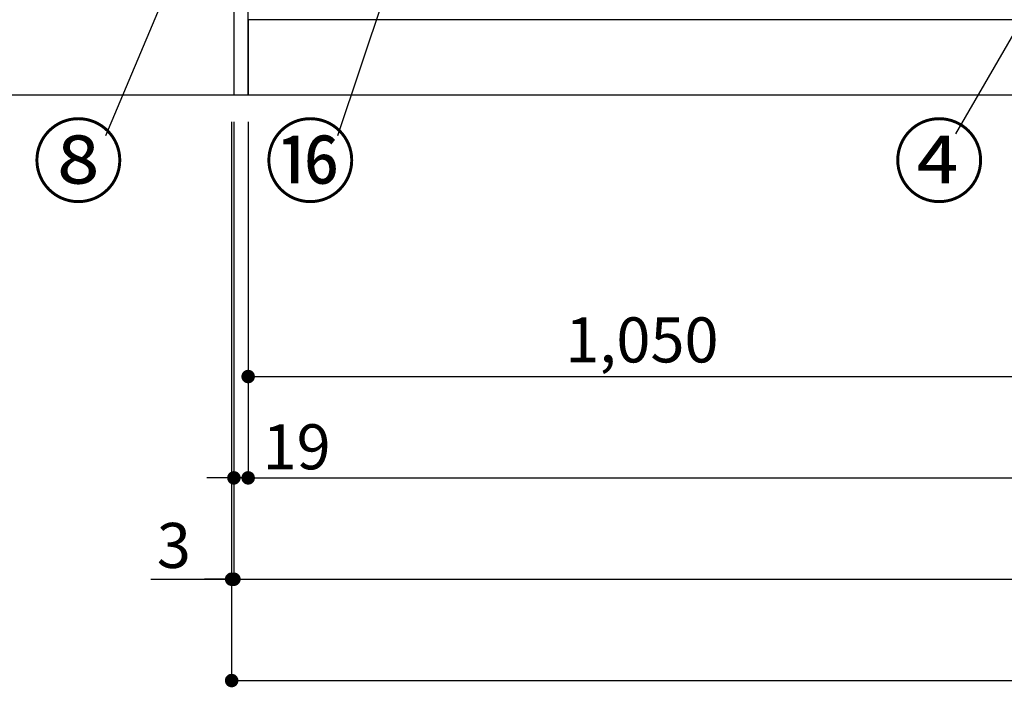
# Model space of a CAD drawing. Extents: x 55896 to 82369, y -22065 to -13195.
# Drawn here: x 56682 to 57995, y -20662 to -19772 of the extents above; entities that cross this region are included whole.
import ezdxf

# ---------------------------------------------------------------- set-up
doc = ezdxf.new("R2010")
doc.units = 0
doc.header["$LTSCALE"] = 50
doc.header["$MEASUREMENT"] = 0
doc.layers.get('0').update_dxf_attribs({"linetype": 'CONTINUOUS'})
doc.layers.get('DEFPOINTS').update_dxf_attribs({"color": 146, "linetype": 'CONTINUOUS'})
for name, color, linetype in [('111-壁仕上', 3, 'CONTINUOUS'), ('120-キャビネット（外）', 7, 'CONTINUOUS'), ('161-番号', 110, 'CONTINUOUS'), ('166-寸法B', 11, 'CONTINUOUS')]:
    doc.layers.add(name, color=color, linetype=linetype)
doc.styles.add('KH001', font='txt')
doc.dimstyles.new('KH1xx030', dxfattribs={"dimscale": 30, "dimtxt": 2, "dimasz": 0.6, "dimexe": 0.3, "dimexo": 1.2, "dimgap": 0.5, "dimtad": 3, "dimdec": 1, "dimdsep": 46, "dimlunit": 6, "dimtxsty": 'KH001', "dimblk": 'DOT', "dimcen": 1, "dimdle": 1, "dimclrd": 256, "dimclre": 256, "dimclrt": 256, "dimadec": 0, "dimazin": 0, "dimtfac": 1, "dimtdec": 1, "dimtix": 1, "dimtmove": 2, "dimatfit": 3, "dimldrblk": 'CLOSEDBLANK', "dimfxl": 1, "dimtolj": 1, "dimtzin": 0, "dimlwd": -1, "dimlwe": -1, "dimarcsym": 0})

# ---------------------------------------------------------------- blocks, each defined once
blk = doc.blocks.new('_Dot')
at = {"color": 0, "linetype": 'ByBlock', "lineweight": -2}
blk.add_line((-0.5, 0), (-1, 0), dxfattribs=at)
at = {"color": 0, "linetype": 'ByBlock', "const_width": 0.5}
blk.add_lwpolyline([(-0.25, 0, 1), (0.25, 0, 1)], format="xyb", close=True, dxfattribs=at)
blk = doc.blocks.new('*D39')
at = {"layer": '166-寸法B', "transparency": 16777216}
for p, q in [((56986.3, -19908.5), (56986.3, -20391.7)), ((59536.3, -19908.5), (59536.3, -20391.7)), ((57004.3, -20382.7), (59518.3, -20382.7))]:
    blk.add_line(p, q, dxfattribs=at)
at = {"layer": 'DEFPOINTS', "color": 0, "transparency": 16777216}
for p in [(56986.3, -19872.5), (59536.3, -19872.5), (59536.3, -20382.7)]:
    blk.add_point(p, dxfattribs=at)
at = {"layer": '166-寸法B', "transparency": 16777216, "xscale": 18, "yscale": 18, "zscale": 18, "rotation": 180}
blk.add_blockref('_Dot', (56986.3, -20382.7), dxfattribs=at)
at = {"layer": '166-寸法B', "transparency": 16777216, "xscale": 18, "yscale": 18, "zscale": 18}
blk.add_blockref('_Dot', (59536.3, -20382.7), dxfattribs=at)
at = {"layer": '166-寸法B', "transparency": 16777216, "insert": (58261.3, -20333.9), "char_height": 60, "attachment_point": 5, "style": 'KH001'}
blk.add_mtext('\\A1;2,550', dxfattribs=at)
blk = doc.blocks.new('_ClosedBlank')
at = {"color": 0, "linetype": 'ByBlock', "lineweight": -2}
for p, q in [((-1, 0.167), (0, 0)), ((-1, 0.167), (-1, -0.167)), ((0, 0), (-1, -0.167))]:
    blk.add_line(p, q, dxfattribs=at)
blk = doc.blocks.new('*D41')
at = {"layer": '166-寸法B', "transparency": 16777216}
for p, q in [((56967.3, -19908.5), (56967.3, -20526.7)), ((59555.3, -19908.5), (59555.3, -20526.7)), ((56985.3, -20517.7), (59537.3, -20517.7))]:
    blk.add_line(p, q, dxfattribs=at)
at = {"layer": 'DEFPOINTS', "color": 0, "transparency": 16777216}
for p in [(56967.3, -19872.5), (59555.3, -19872.5), (59555.3, -20517.7)]:
    blk.add_point(p, dxfattribs=at)
at = {"layer": '166-寸法B', "transparency": 16777216, "xscale": 18, "yscale": 18, "zscale": 18, "rotation": 180}
blk.add_blockref('_Dot', (56967.3, -20517.7), dxfattribs=at)
at = {"layer": '166-寸法B', "transparency": 16777216, "xscale": 18, "yscale": 18, "zscale": 18}
blk.add_blockref('_Dot', (59555.3, -20517.7), dxfattribs=at)
at = {"layer": '166-寸法B', "transparency": 16777216, "insert": (58261.3, -20468.9), "char_height": 60, "attachment_point": 5, "style": 'KH001'}
blk.add_mtext('\\A1;2,588', dxfattribs=at)
blk = doc.blocks.new('*D43')
at = {"layer": '166-寸法B', "transparency": 16777216}
for p, q in [((56967.3, -19908.5), (56967.3, -20391.7)), ((56986.3, -19908.5), (56986.3, -20391.7)), ((56949.3, -20382.7), (56931.3, -20382.7)), ((56986.3, -20382.7), (56967.3, -20382.7)), ((57004.3, -20382.7), (57022.3, -20382.7))]:
    blk.add_line(p, q, dxfattribs=at)
at = {"layer": 'DEFPOINTS', "color": 0, "transparency": 16777216}
for p in [(56967.3, -19872.5), (56986.3, -19872.5), (56967.3, -20382.7)]:
    blk.add_point(p, dxfattribs=at)
at = {"layer": '166-寸法B', "transparency": 16777216, "xscale": 18, "yscale": 18, "zscale": 18}
blk.add_blockref('_Dot', (56967.3, -20382.7), dxfattribs=at)
at = {"layer": '166-寸法B', "transparency": 16777216, "xscale": 18, "yscale": 18, "zscale": 18, "rotation": 180}
blk.add_blockref('_Dot', (56986.3, -20382.7), dxfattribs=at)
at = {"layer": '166-寸法B', "transparency": 16777216, "insert": (57050.9, -20341.3), "char_height": 60, "attachment_point": 5, "style": 'KH001'}
blk.add_mtext('\\A1;19', dxfattribs=at)
blk = doc.blocks.new('*D52')
at = {"layer": '166-寸法B', "transparency": 16777216}
for p, q in [((56986.3, -19908.5), (56986.3, -20256.7)), ((58036.3, -19908.5), (58036.3, -20256.7)), ((57004.3, -20247.7), (58018.3, -20247.7))]:
    blk.add_line(p, q, dxfattribs=at)
at = {"layer": 'DEFPOINTS', "color": 0, "transparency": 16777216}
for p in [(56986.3, -19872.5), (58036.3, -19872.5), (58036.3, -20247.7)]:
    blk.add_point(p, dxfattribs=at)
at = {"layer": '166-寸法B', "transparency": 16777216, "xscale": 18, "yscale": 18, "zscale": 18, "rotation": 180}
blk.add_blockref('_Dot', (56986.3, -20247.7), dxfattribs=at)
at = {"layer": '166-寸法B', "transparency": 16777216, "xscale": 18, "yscale": 18, "zscale": 18}
blk.add_blockref('_Dot', (58036.3, -20247.7), dxfattribs=at)
at = {"layer": '166-寸法B', "transparency": 16777216, "insert": (57511.3, -20198.9), "char_height": 60, "attachment_point": 5, "style": 'KH001'}
blk.add_mtext('\\A1;1,050', dxfattribs=at)
blk = doc.blocks.new('*D65')
at = {"layer": '166-寸法B', "transparency": 16777216}
for p, q in [((56964.3, -19908.5), (56964.3, -20526.7)), ((56967.3, -19908.5), (56967.3, -20526.7)), ((56856.7, -20517.7), (56964.3, -20517.7)), ((56946.3, -20517.7), (56928.3, -20517.7)), ((56967.3, -20517.7), (56964.3, -20517.7)), ((56967.3, -20517.7), (56964.3, -20517.7)), ((56985.3, -20517.7), (57003.3, -20517.7))]:
    blk.add_line(p, q, dxfattribs=at)
at = {"layer": 'DEFPOINTS', "color": 0, "transparency": 16777216}
for p in [(56964.3, -19872.5), (56967.3, -19872.5), (56964.3, -20517.7)]:
    blk.add_point(p, dxfattribs=at)
at = {"layer": '166-寸法B', "transparency": 16777216, "xscale": 18, "yscale": 18, "zscale": 18}
blk.add_blockref('_Dot', (56964.3, -20517.7), dxfattribs=at)
at = {"layer": '166-寸法B', "transparency": 16777216, "xscale": 18, "yscale": 18, "zscale": 18, "rotation": 180}
blk.add_blockref('_Dot', (56967.3, -20517.7), dxfattribs=at)
at = {"layer": '166-寸法B', "transparency": 16777216, "insert": (56887.2, -20472.7), "char_height": 60, "attachment_point": 5, "style": 'KH001'}
blk.add_mtext('\\A1;3', dxfattribs=at)
blk = doc.blocks.new('*D66')
at = {"layer": '166-寸法B', "transparency": 16777216}
for p, q in [((56964.3, -19908.5), (56964.3, -20661.7)), ((59555.3, -19908.5), (59555.3, -20661.7)), ((56982.3, -20652.7), (59537.3, -20652.7))]:
    blk.add_line(p, q, dxfattribs=at)
at = {"layer": 'DEFPOINTS', "color": 0, "transparency": 16777216}
for p in [(56964.3, -19872.5), (59555.3, -19872.5), (59555.3, -20652.7)]:
    blk.add_point(p, dxfattribs=at)
at = {"layer": '166-寸法B', "transparency": 16777216, "xscale": 18, "yscale": 18, "zscale": 18, "rotation": 180}
blk.add_blockref('_Dot', (56964.3, -20652.7), dxfattribs=at)
at = {"layer": '166-寸法B', "transparency": 16777216, "xscale": 18, "yscale": 18, "zscale": 18}
blk.add_blockref('_Dot', (59555.3, -20652.7), dxfattribs=at)
at = {"layer": '166-寸法B', "transparency": 16777216, "insert": (58259.8, -20603.9), "char_height": 60, "attachment_point": 5, "style": 'KH001'}
blk.add_mtext('\\A1;2,591', dxfattribs=at)

msp = doc.modelspace()

# ---------------------------------------------------------------- linework, layer by layer
at = {"layer": '111-壁仕上', "ltscale": 2}
msp.add_line((56230.05, -19872.51), (59555.32, -19872.51), dxfattribs=at)
at = {"layer": '120-キャビネット（外）', "color": 6}
for points in [[(56986.32, -19052.51), (56967.32, -19052.51), (56967.32, -19872.51), (56986.32, -19872.51)], [(56986.32, -19052.51), (58036.32, -19052.51), (58036.32, -19772.51), (56986.32, -19772.51)], [(59536.32, -19772.51), (56986.32, -19772.51), (56986.32, -19872.51), (59536.32, -19872.51)]]:
    msp.add_lwpolyline(points, close=True, dxfattribs=at)

# ---------------------------------------------------------------- texts
at = {"layer": '161-番号', "char_height": 90, "style": 'KH001'}
for s, insert, attachment_point in [('⑧', (56821.26, -19916.11), 3), ('⑯', (57130.53, -19916.11), 3), ('④', (57846.29, -19916.11), 1)]:
    msp.add_mtext(s, dxfattribs=dict(at, insert=insert, attachment_point=attachment_point))

# ---------------------------------------------------------------- dimensions: what is measured, and where the dimension line sits
at = {"layer": '166-寸法B'}
for base, p1, p2, picture, middle in [((56964.32, -20517.67), (56967.32, -19872.51), (56964.32, -19872.51), '*D65', (56887.21, -20526.57)), ((56967.32, -20382.67), (56986.32, -19872.51), (56967.32, -19872.51), '*D43', (57050.85, -20386.26))]:
    dim = msp.add_linear_dim(base=base, p1=p1, p2=p2, angle=180, dimstyle='KH1xx030', override={"dimtmove": 1}, dxfattribs=at)
    dim.commit()
    dim.dimension.update_dxf_attribs({"geometry": picture, "text_midpoint": middle, "dimtype": 128})
dim = msp.add_linear_dim(base=(59555.32, -20652.67), p1=(56964.32, -19872.51), p2=(59555.32, -19872.51), angle=180, dimstyle='KH1xx030', dxfattribs=at)
dim.commit()
dim.dimension.update_dxf_attribs({"geometry": '*D66', "text_midpoint": (58259.82, -20603.86)})
for base, p1, p2, picture, middle in [((59555.32, -20517.67), (56967.32, -19872.51), (59555.32, -19872.51), '*D41', (58261.32, -20468.86)), ((59536.32, -20382.67), (56986.32, -19872.51), (59536.32, -19872.51), '*D39', (58261.32, -20333.86)), ((58036.32, -20247.67), (56986.32, -19872.51), (58036.32, -19872.51), '*D52', (57511.32, -20198.86))]:
    dim = msp.add_linear_dim(base=base, p1=p1, p2=p2, dimstyle='KH1xx030', dxfattribs=at)
    dim.commit()
    dim.dimension.update_dxf_attribs({"geometry": picture, "text_midpoint": middle})

# ---------------------------------------------------------------- leaders
at = {"layer": '161-番号'}
for points in [[(57262.72, -19457.11), (57105.34, -19927.18)], [(56973.19, -19506.95), (56796.07, -19927.18)], [(58084.69, -19656.07), (57929.45, -19924.47)]]:
    msp.add_leader(points, dimstyle='KH1xx030', override={"dimasz": 2, "dimgap": 0.5, "dimtad": 1}, dxfattribs=at)

doc.saveas('drawing.dxf')
